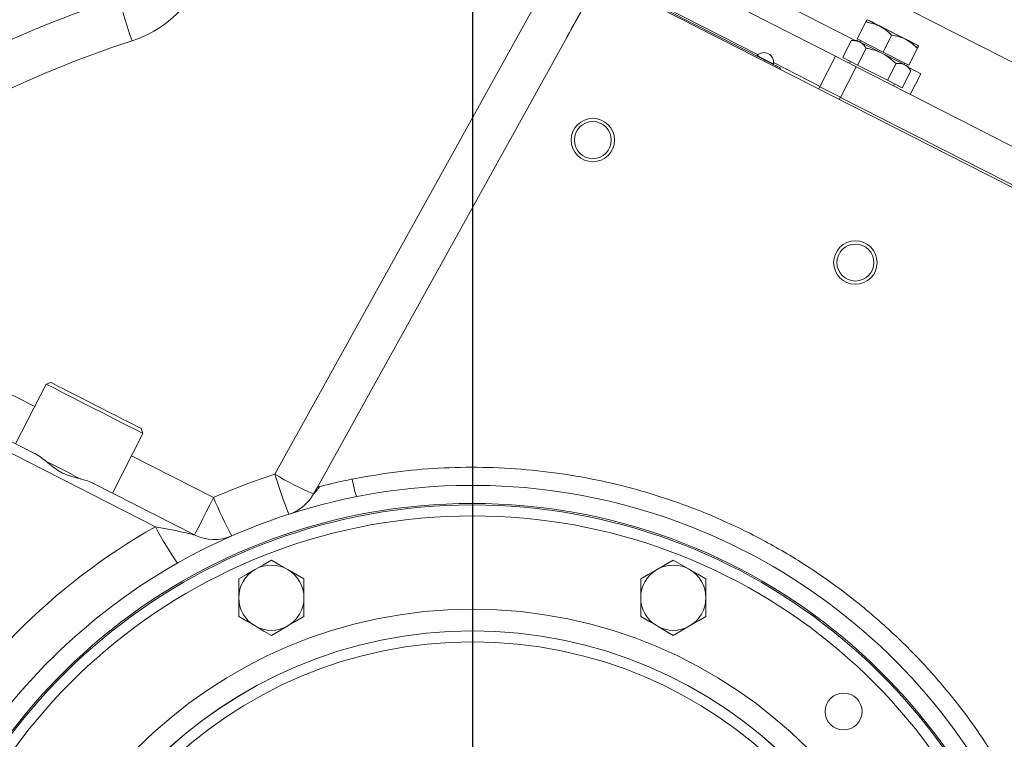
# Model space of a CAD drawing. Units: millimetres. Extents: x 11 to 1180, y 5 to 832.
# Drawn here: x 93 to 147, y 490 to 529 of the extents above; entities that cross this region are included whole.
import ezdxf

# ---------------------------------------------------------------- set-up
doc = ezdxf.new("R2010")
doc.units = ezdxf.units.MM
doc.layers.add('SLD-0', color=7, linetype='Continuous')

msp = doc.modelspace()

# ---------------------------------------------------------------- linework, layer by layer
at = {"color": 7, "linetype": 'Continuous', "lineweight": 15}
for p, q in [((117.50713, 535.55219), (133.89237, 527.20349)), ((117.97922, 535.4228), (133.50985, 527.50955)), ((135.39149, 533.28476), (216.7093, 491.85123)), ((106.82341, 504.34007), (122.63763, 532.86965)), ((122.84838, 528.3055), (124.77474, 531.78075)), ((159.94059, 513.86283), (124.78921, 531.77337)), ((133.58222, 531.00015), (138.87748, 528.30208)), ((133.00111, 529.85966), (137.78403, 527.42263)), ((139.45943, 529.31868), (138.98274, 528.38313)), ((140.88504, 528.59229), (140.40835, 527.65674)), ((122.84838, 528.3055), (109.1701, 503.62925)), ((138.18109, 527.35501), (138.65777, 528.29056)), ((138.95736, 528.30626), (138.65777, 528.29056)), ((140.40835, 527.65674), (138.98274, 528.38313)), ((139.19658, 528.27417), (139.16026, 528.20288)), ((139.00416, 526.93563), (139.48085, 527.87118)), ((141.83396, 526.93036), (140.40835, 527.65674)), ((142.31065, 527.86591), (141.83396, 526.93036)), ((133.89237, 527.20349), (133.8647, 527.14917)), ((134.36483, 527.07392), (136.93825, 525.76269)), ((136.92327, 525.73328), (137.78403, 527.42263)), ((137.78403, 527.42263), (138.92452, 526.84152)), ((139.00416, 526.93563), (138.18109, 527.35501)), ((138.61547, 527.13368), (138.56099, 527.02675)), ((140.65032, 526.09687), (139.00416, 526.93563)), ((140.65032, 526.09687), (141.127, 527.03243)), ((141.5838, 526.96803), (141.62012, 527.03932)), ((134.75237, 526.76529), (134.7247, 526.71098)), ((138.92452, 526.84152), (138.06376, 525.15218)), ((138.92452, 526.84152), (217.75542, 486.67514)), ((141.47339, 525.67749), (141.95008, 526.61305)), ((141.95008, 526.61305), (141.78669, 526.86465)), ((141.83026, 526.79756), (142.49228, 526.46024)), ((142.49228, 526.46024), (141.91117, 525.31975)), ((141.47339, 525.67749), (140.65032, 526.09687)), ((140.98453, 525.7919), (141.03901, 525.89882)), ((136.86347, 525.62123), (136.92113, 525.73438)), ((136.92113, 525.73438), (138.05271, 525.15781)), ((138.05271, 525.15781), (137.99505, 525.04465)), ((138.05271, 525.15781), (138.05467, 525.15681)), ((138.06376, 525.15218), (138.05467, 525.15681)), ((138.06376, 525.15218), (216.89465, 484.9858)), ((94.18852, 509.31834), (92.50875, 506.02162)), ((94.45752, 509.40575), (94.18852, 509.31834)), ((89.54715, 507.53063), (93.55424, 505.48892)), ((100.2246, 501.4403), (89.28426, 507.01469)), ((99.53456, 506.5944), (99.44715, 506.86341)), ((97.85479, 503.29767), (99.53456, 506.5944)), ((96.8093, 503.83039), (102.38558, 500.98913)), ((108.96052, 503.25115), (109.1701, 503.62925)), ((107.68299, 502.16032), (107.66644, 502.15437)), ((104.83192, 498.55608), (104.83192, 497.51685)), ((108.43192, 497.51685), (108.43192, 498.55608)), ((127.02756, 498.55608), (127.02756, 497.51685)), ((130.62756, 497.51685), (130.62756, 498.55608)), ((104.83192, 497.51685), (104.83192, 496.47762)), ((108.43192, 496.47762), (108.43192, 497.51685)), ((127.02756, 497.51685), (127.02756, 496.47762)), ((130.62756, 496.47762), (130.62756, 497.51685))]:
    msp.add_line(p, q, dxfattribs=at)
at = {"color": 8, "linetype": 'Continuous', "lineweight": 15}
for p, q in [((88.01739, 510.90967), (93.56031, 508.08541)), ((98.90634, 505.36146), (103.43713, 503.0529))]:
    msp.add_line(p, q, dxfattribs=at)
at = {"color": 7, "linetype": 'Continuous', "lineweight": 15, "flags": 128}
for points in [[(140.64902, 528.8809), (140.95314, 528.72595), (141.25725, 528.57099), (141.54714, 528.42329), (141.80925, 528.28973), (142.03134, 528.17657), (142.20301, 528.08911), (142.31623, 528.03141), (142.36572, 528.0062), (142.34916, 528.01464), (142.26732, 528.05634), (142.12404, 528.12934), (141.926, 528.23025), (141.68247, 528.35433), (141.40484, 528.49579), (141.10609, 528.64801), (140.80018, 528.80388), (140.50143, 528.95611), (140.2238, 529.09756), (139.98027, 529.22164), (139.78223, 529.32255), (139.63895, 529.39556), (139.55711, 529.43726), (139.54055, 529.4457), (139.59004, 529.42047), (139.70326, 529.36279), (139.87493, 529.27531), (140.09702, 529.16216), (140.35913, 529.02861), (140.64902, 528.8809)], [(138.95736, 528.30626), (138.95944, 528.30521), (139.00893, 528.27999), (139.12216, 528.2223), (139.29383, 528.13483), (139.51591, 528.02167), (139.77803, 527.88812), (140.06792, 527.74041), (140.37203, 527.58546)], [(140.37203, 527.58546), (140.67614, 527.4305), (140.96603, 527.2828), (141.22815, 527.14924), (141.45023, 527.03608), (141.6219, 526.94862), (141.73513, 526.89092), (141.78462, 526.86571), (141.78669, 526.86465)], [(133.89237, 527.20349), (134.06015, 527.11801), (134.22148, 527.0358), (134.37017, 526.96004), (134.50049, 526.89364), (134.60744, 526.83914), (134.68691, 526.79866), (134.73585, 526.77372), (134.75237, 526.76529)], [(94.18852, 509.31834), (94.18961, 509.31778), (94.23261, 509.29588), (94.33723, 509.24257), (94.50102, 509.15911), (94.72013, 509.04747), (94.98944, 508.91025), (95.30263, 508.75068), (95.65236, 508.57249), (96.03043, 508.37984), (96.42798, 508.17728), (96.83569, 507.96955), (97.24401, 507.76149)], [(94.45752, 509.40575), (94.47082, 509.39898), (94.54422, 509.36157), (94.67999, 509.29239), (94.87461, 509.19323), (95.12305, 509.06664), (95.41886, 508.91592), (95.75439, 508.74496), (96.12095, 508.55819), (96.50904, 508.36045), (96.90861, 508.15685), (97.30931, 507.95269)], [(97.30931, 507.95269), (97.70077, 507.75323), (98.07284, 507.56365), (98.41589, 507.38886), (98.72104, 507.23337), (98.98038, 507.10124), (99.18719, 506.99586), (99.33612, 506.91997), (99.42331, 506.87555), (99.44715, 506.86341)], [(97.24401, 507.76149), (97.64336, 507.55801), (98.02439, 507.36387), (98.37816, 507.18361), (98.69639, 507.02147), (98.9716, 506.88124), (99.19736, 506.76621), (99.36837, 506.67908), (99.48062, 506.62189), (99.53148, 506.59597), (99.53456, 506.5944)], [(94.15646, 505.06984), (94.50291, 504.89332), (94.941, 504.6701), (95.38325, 504.44476), (95.82024, 504.2221), (96.11505, 504.07188)], [(102.38558, 500.98913), (102.4056, 501.02841), (102.46492, 501.14484), (102.56136, 501.33411), (102.69138, 501.58929), (102.8502, 501.90099), (103.03199, 502.25776), (103.23006, 502.64649), (103.43713, 503.0529)], [(106.63192, 499.59531), (106.19099, 499.34074), (105.73192, 499.0757)], [(107.53192, 499.0757), (107.46792, 499.11265), (107.04926, 499.35436), (106.63192, 499.59531)], [(128.82756, 499.59531), (128.38663, 499.34074), (127.92756, 499.0757)], [(129.72756, 499.0757), (129.66356, 499.11265), (129.2449, 499.35436), (128.82756, 499.59531)], [(105.73192, 499.0757), (105.66792, 499.03874), (105.24926, 498.79703), (104.83192, 498.55608)], [(108.43192, 498.55608), (107.99099, 498.81066), (107.53192, 499.0757)], [(127.92756, 499.0757), (127.86356, 499.03874), (127.4449, 498.79703), (127.02756, 498.55608)], [(130.62756, 498.55608), (130.18663, 498.81066), (129.72756, 499.0757)], [(104.83192, 496.47762), (105.27286, 496.22304), (105.73192, 495.95801)], [(107.53192, 495.95801), (107.59592, 495.99496), (108.01458, 496.23667), (108.43192, 496.47762)], [(127.02756, 496.47762), (127.4685, 496.22304), (127.92756, 495.95801)], [(129.72756, 495.95801), (129.79156, 495.99496), (130.21022, 496.23667), (130.62756, 496.47762)], [(105.73192, 495.95801), (105.79592, 495.92105), (106.21458, 495.67934), (106.63192, 495.43838)], [(106.63192, 495.43838), (107.07286, 495.69297), (107.53192, 495.95801)], [(127.92756, 495.95801), (127.99156, 495.92105), (128.41022, 495.67934), (128.82756, 495.43838)], [(128.82756, 495.43838), (129.2685, 495.69297), (129.72756, 495.95801)]]:
    msp.add_lwpolyline(points, dxfattribs=at)
at = {"color": 8, "linetype": 'Continuous', "lineweight": 15, "flags": 128}
msp.add_lwpolyline([(133.45768, 527.46161), (133.4919, 527.44417), (133.58934, 527.39452), (133.73517, 527.32022), (133.90719, 527.23257), (134.07922, 527.14492), (134.22505, 527.07062), (134.32249, 527.02097), (134.35671, 527.00353)], dxfattribs=at)
at = {"color": 7, "linetype": 'Continuous', "lineweight": 15}
for centre, radius in [((124.38351, 522.79859), 1.2), ((124.38352, 522.79859), 1.02), ((138.88135, 516.03008), 1.2), ((138.88135, 516.03008), 1.02), ((117.72974, 470.72434), 26.15883), ((117.72974, 470.72435), 24.95956), ((117.72974, 470.72434), 24.95736), ((117.72974, 470.72434), 24.35773), ((138.23417, 491.23211), 1.02)]:
    msp.add_circle(centre, radius, dxfattribs=at)
for centre, radius, start, end in [((96.95552, 534.36007), 6.4, 288.028869, 335.000072), ((543.81463, 294.9844), 481.3017, 150.5294473, 151.002531), ((117.70135, 470.77847), 62.93975, 108.0195033, 146.1203847), ((123.62249, 536.94014), 26.16305, 193.95402, 199.343089), ((117.69169, 470.64976), 60.59995, 108.0288149, 146.5572029), ((133.47608, 527.44411), 0.0254, 136.433716, 243.00243), ((133.83907, 527.09888), 0.52634, 349.56297, 136.436271), ((134.33173, 527.00814), 0.0254, 243.000363, 349.548347), ((117.68955, 470.65553), 35.3938, 107.878951, 113.745902), ((130.38185, 511.36143), 24.58251, 196.596161, 202.055444), ((115.38549, 518.5024), 16.54935, 238.844195, 247.155508), ((119.06052, 505.48235), 8.09215, 190.0499, 197.140973), ((117.72974, 470.72433), 33.00001, 12.254669, 150.999968), ((122.63405, 510.84008), 20.71622, 202.079804, 208.576945), ((106.86144, 504.41469), 2.39999, 290.010354, 330.999904), ((117.72974, 470.72435), 32, 290.907282, 249.092718), ((117.72974, 470.72435), 31.91546, 290.687717, 249.312283), ((117.72974, 470.72435), 31.31583, 289.008967, 250.991033), ((117.69173, 470.64969), 35.40002, 119.565698, 150.99996), ((117.30963, 510.437), 19.30903, 207.770562, 214.762585), ((103.47516, 503.12744), 2.39991, 242.998899, 293.746327), ((106.63192, 497.51681), 1.80004, 60.0007, 119.9993), ((128.82756, 497.51681), 1.80004, 60.000691, 119.999309), ((106.63192, 497.51685), 1.8, 120.000003, 180.000184), ((106.63192, 497.51685), 1.8, 359.999816, 59.999997), ((128.82756, 497.51685), 1.8, 120.000003, 180.000184), ((128.82756, 497.51685), 1.8, 359.999827, 59.999944), ((106.63192, 497.51685), 1.8, 180.000195, 239.999997), ((106.63192, 497.51685), 1.8, 300.000003, 359.999805), ((128.82756, 497.51685), 1.8, 180.000195, 239.999997), ((128.82756, 497.51685), 1.8, 300.000056, 359.999793), ((106.63192, 497.51681), 1.79996, 239.999284, 300.000716), ((128.82756, 497.51681), 1.79996, 239.999275, 300.000725)]:
    msp.add_arc(centre, radius, start, end, dxfattribs=at)
for points, knots in [([(139.45943, 529.31868), (139.47929, 529.35776), (139.4994, 529.39733), (139.51963, 529.43684), (139.51988, 529.43733)], [0, 0, 0, 0, 0.9876287, 1, 1, 1, 1]), ([(140.88504, 528.59229), (140.78027, 528.69197), (140.56925, 528.89277), (140.21089, 529.11018), (139.83491, 529.25093), (139.58564, 529.29591), (139.45943, 529.31868)], [0, 0, 0, 0, 0.265473581, 0.534753093, 0.764444503, 1, 1, 1, 1]), ([(139.45943, 529.31868), (139.60165, 529.29251), (139.88813, 529.2398), (140.27465, 529.07768), (140.60953, 528.85626), (140.79243, 528.68102), (140.88504, 528.59229)], [0, 0, 0, 0, 0.265471444, 0.534749131, 0.764441486, 1, 1, 1, 1]), ([(140.88504, 528.59229), (141.02726, 528.56613), (141.31374, 528.51343), (141.70026, 528.35129), (142.03513, 528.12987), (142.21804, 527.95463), (142.31065, 527.86591)], [0, 0, 0, 0, 0.265470837, 0.534752323, 0.764445518, 1, 1, 1, 1]), ([(142.31065, 527.86591), (142.20588, 527.96559), (141.99486, 528.16638), (141.6365, 528.38378), (141.26053, 528.52455), (141.01125, 528.56952), (140.88504, 528.59229)], [0, 0, 0, 0, 0.26546976, 0.5347511, 0.7644451, 1, 1, 1, 1]), ([(138.65777, 528.29056), (138.74662, 528.2914), (138.9209, 528.29305), (139.15949, 528.21029), (139.34732, 528.06005), (139.43523, 527.9357), (139.48085, 527.87118)], [0, 0, 0, 0, 0.27188425, 0.53329511, 0.75783207, 1, 1, 1, 1]), ([(142.37086, 527.98408), (142.37069, 527.98376), (142.35064, 527.94436), (142.33056, 527.90497), (142.31065, 527.86591)], [0, 0, 0, 0, 0.0083712, 1, 1, 1, 1]), ([(139.48085, 527.87118), (139.55983, 527.85475), (139.79156, 527.80654), (140.17, 527.68418), (140.65874, 527.4367), (140.9536, 527.18214), (141.127, 527.03243)], [0, 0, 0, 0, 0.12913191, 0.37886119, 0.63469241, 1, 1, 1, 1]), ([(141.127, 527.03243), (141.21585, 527.03327), (141.39013, 527.03492), (141.62871, 526.95214), (141.81655, 526.80192), (141.90446, 526.67757), (141.95008, 526.61305)], [0, 0, 0, 0, 0.27188517, 0.53330137, 0.75783185, 1, 1, 1, 1]), ([(96.8093, 503.83039), (96.76581, 503.85114), (96.59175, 503.9342), (96.25823, 504.03936), (95.82989, 504.1504), (95.39962, 504.27061), (94.99651, 504.44168), (94.63151, 504.68806), (94.28832, 504.96841), (93.94188, 505.24935), (93.68968, 505.41953), (93.55622, 505.48791), (93.55424, 505.48892)], [0, 0, 0, 0, 0.03909051, 0.15642672, 0.28265875, 0.39852111, 0.51870249, 0.6360422, 0.75445005, 0.87831016, 0.99819876, 1, 1, 1, 1]), ([(111.09253, 504.07022), (111.8828, 504.2107), (113.46337, 504.49167), (115.87177, 504.70055), (118.29679, 504.74814), (120.72886, 504.61875), (123.14565, 504.31851), (125.6741, 503.81936), (128.29565, 503.08111), (130.98376, 502.07406), (133.57906, 500.84737), (136.05942, 499.40929), (138.4063, 497.7628), (140.60903, 495.92352), (142.65241, 493.90849), (144.31118, 491.967), (145.64622, 490.17223), (146.33644, 489.09147), (146.68155, 488.55109)], [0, 0, 0, 0, 0.05826592, 0.11653442, 0.17533451, 0.234288, 0.29324332, 0.35204905, 0.42129115, 0.49078191, 0.56027325, 0.62951697, 0.69874124, 0.76821143, 0.83767981, 0.90689839, 0.9534499, 1, 1, 1, 1]), ([(109.32038, 503.66798), (109.41454, 503.69176), (109.6192, 503.74345), (109.97063, 503.82792), (110.38499, 503.9226), (110.77094, 504.00546), (111.0105, 504.05371), (111.09253, 504.07022)], [0, 0, 0, 0, 0.160297, 0.34843765, 0.59662133, 0.86188163, 1, 1, 1, 1]), ([(108.96052, 503.25115), (108.96037, 503.25085), (108.95946, 503.24909), (108.97345, 503.26221), (108.98044, 503.27211), (109.02549, 503.32185), (109.07882, 503.38544), (109.16621, 503.48722), (109.24574, 503.58064), (109.30129, 503.64563), (109.32038, 503.66798)], [0, 0, 0, 0, 0.00154926, 0.00925471, 0.05518316, 0.12360158, 0.32991253, 0.53610921, 0.8405125, 1, 1, 1, 1]), ([(109.32038, 503.66798), (109.30806, 503.66483), (109.26772, 503.65452), (109.21762, 503.64161), (109.17987, 503.63179), (109.1701, 503.62925)], [0, 0, 0, 0, 0.24586096, 0.80487241, 1, 1, 1, 1]), ([(100.2246, 501.4403), (100.4918, 501.39056), (101.02596, 501.29114), (101.69453, 501.14775), (102.13032, 501.04873), (102.31399, 501.00595), (102.36485, 500.99399), (102.38165, 500.99005), (102.38558, 500.98913)], [0, 0, 0, 0, 0.36929183, 0.73826258, 0.92901744, 0.9765421, 0.99451762, 1, 1, 1, 1])]:
    msp.add_open_spline(points, degree=3, knots=knots, dxfattribs=at)
at = {"layer": 'SLD-0'}
msp.add_line((117.72974, 595.68883), (117.72974, 450.81402), dxfattribs=at)

doc.saveas('drawing.dxf')
